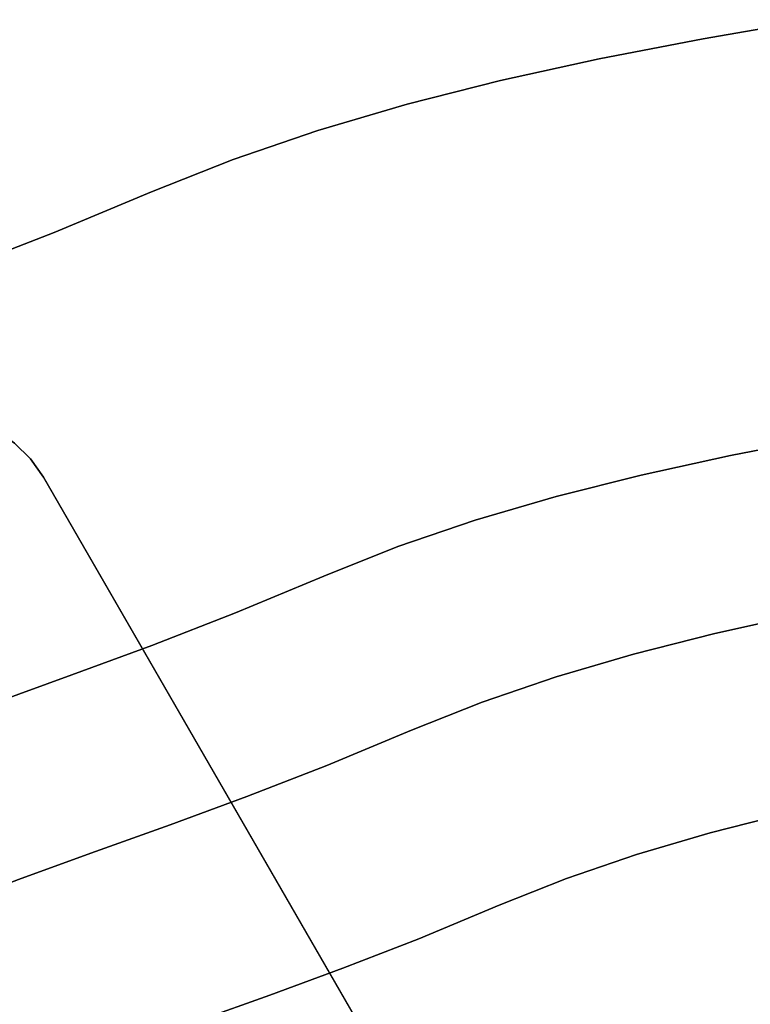
# Model space of a CAD drawing. Extents: x -374 to 415, y -344 to 406.
# Drawn here: x -145 to -89, y 307 to 384 of the extents above; entities that cross this region are included whole.
import ezdxf

# ---------------------------------------------------------------- set-up
doc = ezdxf.new("R2010")
doc.units = 0
doc.layers.add('BAUMSCHEIBEN', color=4, linetype='CONTINUOUS')
doc.layers.add('BEINE_KONNISCH', color=4, linetype='CONTINUOUS')

msp = doc.modelspace()

# ---------------------------------------------------------------- linework, layer by layer
at = {"layer": 'BAUMSCHEIBEN', "color": 0}
for points in [[(-236.246702, 323.036413, 300.669334), (-225.510876, 329.881101, 300.669334), (-215.72494, 335.736427, 300.669334), (-206.764345, 340.726177, 300.669334), (-198.504541, 344.974136, 300.669334), (-190.82098, 348.604092, 300.669334), (-183.589111, 351.73983, 300.669334), (-176.684386, 354.505136, 300.669334), (-169.982256, 357.023797, 300.669334), (-163.35817, 359.4196, 300.669334), (-156.687581, 361.816329, 300.669334), (-149.845937, 364.337771, 300.669334), (-142.708691, 367.107713, 300.669334), (-135.151293, 370.249941, 300.669334), (-128.836917, 372.77257, 300.669334), (-122.241062, 375.027773, 300.669334), (-115.329289, 377.053283, 300.669334), (-108.06716, 378.88683, 300.669334), (-100.420237, 380.566146, 300.669334), (-92.354081, 382.128965, 300.669334), (-83.834255, 383.613017, 300.669334)], [(-83.834255, 383.613017, 400.669334), (-92.354081, 382.128965, 400.669334), (-100.420237, 380.566146, 400.669334), (-108.06716, 378.88683, 400.669334), (-115.329289, 377.053283, 400.669334), (-122.241062, 375.027773, 400.669334), (-128.836917, 372.77257, 400.669334), (-135.151293, 370.249941, 400.669334), (-142.708691, 367.107713, 400.669334), (-149.845937, 364.337771, 400.669334), (-156.687581, 361.816329, 400.669334), (-163.35817, 359.4196, 400.669334), (-169.982256, 357.023797, 400.669334), (-176.684386, 354.505136, 400.669334), (-183.589111, 351.73983, 400.669334), (-190.82098, 348.604092, 400.669334), (-198.504541, 344.974136, 400.669334), (-206.764345, 340.726177, 400.669334), (-215.72494, 335.736427, 400.669334), (-225.510876, 329.881101, 400.669334), (-236.246702, 323.036413, 400.669334)], [(-236.196527, 281.94934, 300.669334), (-224.375075, 290.304589, 300.669334), (-213.643138, 297.535841, 300.669334), (-203.887539, 303.755579, 300.669334), (-194.995102, 309.076289, 300.669334), (-186.852648, 313.610452, 300.669334), (-179.347001, 317.470555, 300.669334), (-172.364982, 320.76908, 300.669334), (-165.793414, 323.618511, 300.669334), (-159.519121, 326.131333, 300.669334), (-153.428924, 328.420029, 300.669334), (-147.409647, 330.597084, 300.669334), (-141.348111, 332.774982, 300.669334), (-135.131139, 335.066206, 300.669334), (-128.645555, 337.58324, 300.669334), (-121.77818, 340.438568, 300.669334), (-116.040334, 342.730871, 300.669334), (-110.046709, 344.780164, 300.669334), (-103.766011, 346.620735, 300.669334), (-97.166946, 348.286872, 300.669334), (-90.21822, 349.812859, 300.669334), (-82.888539, 351.232986, 300.669334)], [(-82.888539, 351.232986, 400.669334), (-90.21822, 349.812859, 400.669334), (-97.166946, 348.286872, 400.669334), (-103.766011, 346.620735, 400.669334), (-110.046709, 344.780164, 400.669334), (-116.040334, 342.730871, 400.669334), (-121.77818, 340.438568, 400.669334), (-128.645555, 337.58324, 400.669334), (-135.131139, 335.066206, 400.669334), (-141.348111, 332.774982, 400.669334), (-147.409647, 330.597084, 400.669334), (-153.428924, 328.420029, 400.669334), (-159.519121, 326.131333, 400.669334), (-165.793414, 323.618511, 400.669334), (-172.364982, 320.76908, 400.669334), (-179.347001, 317.470555, 400.669334), (-186.852648, 313.610452, 400.669334), (-194.995102, 309.076289, 400.669334), (-203.887539, 303.755579, 400.669334), (-213.643138, 297.535841, 400.669334), (-224.375075, 290.304589, 400.669334), (-236.196527, 281.94934, 400.669334)], [(-236.937342, 263.331607, 300.669334), (-224.474044, 272.510296, 300.669334), (-213.161649, 280.50575, 300.669334), (-202.891853, 287.425608, 300.669334), (-193.556353, 293.377511, 300.669334), (-185.046843, 298.469099, 300.669334), (-177.255021, 302.808012, 300.669334), (-170.072583, 306.50189, 300.669334), (-163.391226, 309.658373, 300.669334), (-157.102644, 312.385101, 300.669334), (-151.098536, 314.789716, 300.669334), (-145.270596, 316.979856, 300.669334), (-139.510522, 319.063162, 300.669334), (-133.710009, 321.147274, 300.669334), (-127.760754, 323.339833, 300.669334), (-121.554453, 325.748478, 300.669334), (-114.982802, 328.48085, 300.669334), (-109.492041, 330.674441, 300.669334), (-103.756514, 332.635487, 300.669334), (-97.746277, 334.396799, 300.669334), (-91.431382, 335.991188, 300.669334), (-84.781884, 337.451463, 300.669334)], [(-84.781884, 337.451463, 400.669334), (-91.431382, 335.991188, 400.669334), (-97.746277, 334.396799, 400.669334), (-103.756514, 332.635487, 400.669334), (-109.492041, 330.674441, 400.669334), (-114.982802, 328.48085, 400.669334), (-121.554453, 325.748478, 400.669334), (-127.760754, 323.339833, 400.669334), (-133.710009, 321.147274, 400.669334), (-139.510522, 319.063162, 400.669334), (-145.270596, 316.979856, 400.669334), (-151.098536, 314.789716, 400.669334), (-157.102644, 312.385101, 400.669334), (-163.391226, 309.658373, 400.669334), (-170.072583, 306.50189, 400.669334), (-177.255021, 302.808012, 400.669334), (-185.046843, 298.469099, 400.669334), (-193.556353, 293.377511, 400.669334), (-202.891853, 287.425608, 400.669334), (-213.161649, 280.50575, 400.669334), (-224.474044, 272.510296, 400.669334), (-236.937342, 263.331607, 400.669334)], [(-256.596528, 222.755004, 300.669334), (-247.119405, 232.983242, 300.669334), (-236.296067, 243.10894, 300.669334), (-224.037618, 253.0134, 300.669334), (-212.197486, 261.733155, 300.669334), (-201.450711, 269.328837, 300.669334), (-191.694404, 275.902702, 300.669334), (-182.825679, 281.55701, 300.669334), (-174.741645, 286.394018, 300.669334), (-167.339414, 290.515985, 300.669334), (-160.516098, 294.025169, 300.669334), (-154.168808, 297.023828, 300.669334), (-148.194656, 299.61422, 300.669334), (-142.490753, 301.898604, 300.669334), (-136.95421, 303.979237, 300.669334), (-131.48214, 305.958378, 300.669334), (-125.971652, 307.938285, 300.669334), (-120.31986, 310.021215, 300.669334), (-114.423874, 312.309428, 300.669334), (-108.180806, 314.905182, 300.669334), (-102.964582, 316.989093, 300.669334), (-97.515832, 318.852087, 300.669334), (-91.806107, 320.525333, 300.669334), (-85.806957, 322.040003, 300.669334)], [(-85.806957, 322.040003, 400.669334), (-91.806107, 320.525333, 400.669334), (-97.515832, 318.852087, 400.669334), (-102.964582, 316.989093, 400.669334), (-108.180806, 314.905182, 400.669334), (-114.423874, 312.309428, 400.669334), (-120.31986, 310.021215, 400.669334), (-125.971652, 307.938285, 400.669334), (-131.48214, 305.958378, 400.669334), (-136.95421, 303.979237, 400.669334), (-142.490753, 301.898604, 400.669334), (-148.194656, 299.61422, 400.669334), (-154.168808, 297.023828, 400.669334), (-160.516098, 294.025169, 400.669334), (-167.339414, 290.515985, 400.669334), (-174.741645, 286.394018, 400.669334), (-182.825679, 281.55701, 400.669334), (-191.694404, 275.902702, 400.669334), (-201.450711, 269.328837, 400.669334), (-212.197486, 261.733155, 400.669334), (-224.037618, 253.0134, 400.669334), (-236.296067, 243.10894, 400.669334), (-247.119405, 232.983242, 400.669334), (-256.596528, 222.755004, 400.669334)]]:
    msp.add_polyline3d(points, dxfattribs=at)
for points in [[(-92.354081, 382.128965, 300.669334), (-92.354081, 382.128965, 400.669334), (-83.834255, 383.613017, 400.669334), (-83.834255, 383.613017, 300.669334)], [(-100.420237, 380.566146, 300.669334), (-100.420237, 380.566146, 400.669334), (-92.354081, 382.128965, 400.669334), (-92.354081, 382.128965, 300.669334)], [(-108.06716, 378.88683, 300.669334), (-108.06716, 378.88683, 400.669334), (-100.420237, 380.566146, 400.669334), (-100.420237, 380.566146, 300.669334)], [(-115.329289, 377.053283, 300.669334), (-115.329289, 377.053283, 400.669334), (-108.06716, 378.88683, 400.669334), (-108.06716, 378.88683, 300.669334)], [(-122.241062, 375.027773, 300.669334), (-122.241062, 375.027773, 400.669334), (-115.329289, 377.053283, 400.669334), (-115.329289, 377.053283, 300.669334)], [(-128.836917, 372.77257, 300.669334), (-128.836917, 372.77257, 400.669334), (-122.241062, 375.027773, 400.669334), (-122.241062, 375.027773, 300.669334)], [(-135.151293, 370.249941, 300.669334), (-135.151293, 370.249941, 400.669334), (-128.836917, 372.77257, 400.669334), (-128.836917, 372.77257, 300.669334)], [(-142.708691, 367.107713, 300.669334), (-142.708691, 367.107713, 400.669334), (-135.151293, 370.249941, 400.669334), (-135.151293, 370.249941, 300.669334)], [(-149.845937, 364.337771, 300.669334), (-149.845937, 364.337771, 400.669334), (-142.708691, 367.107713, 400.669334), (-142.708691, 367.107713, 300.669334)], [(-90.21822, 349.812859, 300.669334), (-90.21822, 349.812859, 400.669334), (-82.888539, 351.232986, 400.669334), (-82.888539, 351.232986, 300.669334)], [(-97.166946, 348.286872, 300.669334), (-97.166946, 348.286872, 400.669334), (-90.21822, 349.812859, 400.669334), (-90.21822, 349.812859, 300.669334)], [(-103.766011, 346.620735, 300.669334), (-103.766011, 346.620735, 400.669334), (-97.166946, 348.286872, 400.669334), (-97.166946, 348.286872, 300.669334)], [(-110.046709, 344.780164, 300.669334), (-110.046709, 344.780164, 400.669334), (-103.766011, 346.620735, 400.669334), (-103.766011, 346.620735, 300.669334)], [(-116.040334, 342.730871, 300.669334), (-116.040334, 342.730871, 400.669334), (-110.046709, 344.780164, 400.669334), (-110.046709, 344.780164, 300.669334)], [(-121.77818, 340.438568, 300.669334), (-121.77818, 340.438568, 400.669334), (-116.040334, 342.730871, 400.669334), (-116.040334, 342.730871, 300.669334)], [(-128.645555, 337.58324, 300.669334), (-128.645555, 337.58324, 400.669334), (-121.77818, 340.438568, 400.669334), (-121.77818, 340.438568, 300.669334)], [(-135.131139, 335.066206, 300.669334), (-135.131139, 335.066206, 400.669334), (-128.645555, 337.58324, 400.669334), (-128.645555, 337.58324, 300.669334)], [(-91.431382, 335.991188, 300.669334), (-91.431382, 335.991188, 400.669334), (-84.781884, 337.451463, 400.669334), (-84.781884, 337.451463, 300.669334)], [(-97.746277, 334.396799, 300.669334), (-97.746277, 334.396799, 400.669334), (-91.431382, 335.991188, 400.669334), (-91.431382, 335.991188, 300.669334)], [(-141.348111, 332.774982, 300.669334), (-141.348111, 332.774982, 400.669334), (-135.131139, 335.066206, 400.669334), (-135.131139, 335.066206, 300.669334)], [(-103.756514, 332.635487, 300.669334), (-103.756514, 332.635487, 400.669334), (-97.746277, 334.396799, 400.669334), (-97.746277, 334.396799, 300.669334)], [(-147.409647, 330.597084, 300.669334), (-147.409647, 330.597084, 400.669334), (-141.348111, 332.774982, 400.669334), (-141.348111, 332.774982, 300.669334)], [(-109.492041, 330.674441, 300.669334), (-109.492041, 330.674441, 400.669334), (-103.756514, 332.635487, 400.669334), (-103.756514, 332.635487, 300.669334)], [(-114.982802, 328.48085, 300.669334), (-114.982802, 328.48085, 400.669334), (-109.492041, 330.674441, 400.669334), (-109.492041, 330.674441, 300.669334)], [(-121.554453, 325.748478, 300.669334), (-121.554453, 325.748478, 400.669334), (-114.982802, 328.48085, 400.669334), (-114.982802, 328.48085, 300.669334)], [(-127.760754, 323.339833, 300.669334), (-127.760754, 323.339833, 400.669334), (-121.554453, 325.748478, 400.669334), (-121.554453, 325.748478, 300.669334)], [(-133.710009, 321.147274, 300.669334), (-133.710009, 321.147274, 400.669334), (-127.760754, 323.339833, 400.669334), (-127.760754, 323.339833, 300.669334)], [(-91.806107, 320.525333, 300.669334), (-91.806107, 320.525333, 400.669334), (-85.806957, 322.040003, 400.669334), (-85.806957, 322.040003, 300.669334)], [(-139.510522, 319.063162, 300.669334), (-139.510522, 319.063162, 400.669334), (-133.710009, 321.147274, 400.669334), (-133.710009, 321.147274, 300.669334)], [(-97.515832, 318.852087, 300.669334), (-97.515832, 318.852087, 400.669334), (-91.806107, 320.525333, 400.669334), (-91.806107, 320.525333, 300.669334)], [(-145.270596, 316.979856, 300.669334), (-145.270596, 316.979856, 400.669334), (-139.510522, 319.063162, 400.669334), (-139.510522, 319.063162, 300.669334)], [(-102.964582, 316.989093, 300.669334), (-102.964582, 316.989093, 400.669334), (-97.515832, 318.852087, 400.669334), (-97.515832, 318.852087, 300.669334)], [(-151.098536, 314.789716, 300.669334), (-151.098536, 314.789716, 400.669334), (-145.270596, 316.979856, 400.669334), (-145.270596, 316.979856, 300.669334)], [(-108.180806, 314.905182, 300.669334), (-108.180806, 314.905182, 400.669334), (-102.964582, 316.989093, 400.669334), (-102.964582, 316.989093, 300.669334)], [(-114.423874, 312.309428, 300.669334), (-114.423874, 312.309428, 400.669334), (-108.180806, 314.905182, 400.669334), (-108.180806, 314.905182, 300.669334)], [(-120.31986, 310.021215, 300.669334), (-120.31986, 310.021215, 400.669334), (-114.423874, 312.309428, 400.669334), (-114.423874, 312.309428, 300.669334)], [(-125.971652, 307.938285, 300.669334), (-125.971652, 307.938285, 400.669334), (-120.31986, 310.021215, 400.669334), (-120.31986, 310.021215, 300.669334)], [(-131.48214, 305.958378, 300.669334), (-131.48214, 305.958378, 400.669334), (-125.971652, 307.938285, 400.669334), (-125.971652, 307.938285, 300.669334)]]:
    msp.add_polyline3d(points, close=True, dxfattribs=at)
at = {"layer": 'BEINE_KONNISCH', "color": 0}
for points in [[(-34.949403, 40, 295.669334), (-195.515646, 318.108891, 295.669334), (-196.252318, 319.68869, 295.669334), (-196.703469, 321.37241, 295.669334), (-196.855392, 323.108891, 295.669334), (-196.703469, 324.845373, 295.669334), (-196.252318, 326.529093, 295.669334), (-195.515646, 328.108891, 295.669334), (-194.515836, 329.536767, 295.669334), (-193.283268, 330.769336, 295.669334), (-191.855392, 331.769145, 295.669334), (-157.214376, 351.769145, 295.669334), (-155.634577, 352.505818, 295.669334), (-153.950857, 352.956969, 295.669334), (-152.214376, 353.108891, 295.669334), (-150.477894, 352.956969, 295.669334), (-148.794174, 352.505818, 295.669334), (-147.214376, 351.769145, 295.669334), (-145.7865, 350.769336, 295.669334), (-144.553931, 349.536767, 295.669334), (-143.554122, 348.108891, 295.669334), (17.012122, 70, 295.669334)], [(17.012122, 70, 300.669334), (-143.554122, 348.108891, 300.669334), (-144.553931, 349.536767, 300.669334), (-145.7865, 350.769336, 300.669334), (-147.214376, 351.769145, 300.669334), (-148.794174, 352.505818, 300.669334), (-150.477894, 352.956969, 300.669334), (-152.214376, 353.108891, 300.669334), (-153.950857, 352.956969, 300.669334), (-155.634577, 352.505818, 300.669334), (-157.214376, 351.769145, 300.669334), (-191.855392, 331.769145, 300.669334), (-193.283268, 330.769336, 300.669334), (-194.515836, 329.536767, 300.669334), (-195.515646, 328.108891, 300.669334), (-196.252318, 326.529093, 300.669334), (-196.703469, 324.845373, 300.669334), (-196.855392, 323.108891, 300.669334), (-196.703469, 321.37241, 300.669334), (-196.252318, 319.68869, 300.669334), (-195.515646, 318.108891, 300.669334), (-34.949403, 40, 300.669334)], [(-145.515646, 231.506351, 290.669334), (-195.515646, 318.108891, 290.669334), (-196.252318, 319.68869, 290.669334), (-196.703469, 321.37241, 290.669334), (-196.855392, 323.108891, 290.669334), (-196.703469, 324.845373, 290.669334), (-196.252318, 326.529093, 290.669334), (-195.515646, 328.108891, 290.669334), (-194.515836, 329.536767, 290.669334), (-193.283268, 330.769336, 290.669334), (-191.855392, 331.769145, 290.669334), (-157.214376, 351.769145, 290.669334), (-155.634577, 352.505818, 290.669334), (-153.950857, 352.956969, 290.669334), (-152.214376, 353.108891, 290.669334), (-150.477894, 352.956969, 290.669334), (-148.794174, 352.505818, 290.669334), (-147.214376, 351.769145, 290.669334), (-145.7865, 350.769336, 290.669334), (-144.553931, 349.536767, 290.669334), (-143.554122, 348.108891, 290.669334), (-93.554122, 261.506351, 290.669334)], [(-93.554122, 261.506351, 295.669334), (-143.554122, 348.108891, 295.669334), (-144.553931, 349.536767, 295.669334), (-145.7865, 350.769336, 295.669334), (-147.214376, 351.769145, 295.669334), (-148.794174, 352.505818, 295.669334), (-150.477894, 352.956969, 295.669334), (-152.214376, 353.108891, 295.669334), (-153.950857, 352.956969, 295.669334), (-155.634577, 352.505818, 295.669334), (-157.214376, 351.769145, 295.669334), (-191.855392, 331.769145, 295.669334), (-193.283268, 330.769336, 295.669334), (-194.515836, 329.536767, 295.669334), (-195.515646, 328.108891, 295.669334), (-196.252318, 326.529093, 295.669334), (-196.703469, 324.845373, 295.669334), (-196.855392, 323.108891, 295.669334), (-196.703469, 321.37241, 295.669334), (-196.252318, 319.68869, 295.669334), (-195.515646, 318.108891, 295.669334), (-145.515646, 231.506351, 295.669334)]]:
    msp.add_polyline3d(points, dxfattribs=at)
for points in [[(-144.553931, 349.536767, 300.669334), (-144.553931, 349.536767, 295.669334), (-145.7865, 350.769336, 295.669334), (-145.7865, 350.769336, 300.669334)], [(-144.553931, 349.536767, 295.669334), (-144.553931, 349.536767, 290.669334), (-145.7865, 350.769336, 290.669334), (-145.7865, 350.769336, 295.669334)], [(-143.554122, 348.108891, 300.669334), (-143.554122, 348.108891, 295.669334), (-144.553931, 349.536767, 295.669334), (-144.553931, 349.536767, 300.669334)], [(-143.554122, 348.108891, 295.669334), (-143.554122, 348.108891, 290.669334), (-144.553931, 349.536767, 290.669334), (-144.553931, 349.536767, 295.669334)], [(17.012122, 70, 295.669334), (-143.554122, 348.108891, 295.669334), (-143.554122, 348.108891, 300.669334), (17.012122, 70, 300.669334)], [(-93.554122, 261.506351, 290.669334), (-143.554122, 348.108891, 290.669334), (-143.554122, 348.108891, 295.669334), (-93.554122, 261.506351, 295.669334)]]:
    msp.add_polyline3d(points, close=True, dxfattribs=at)

doc.saveas('drawing.dxf')
